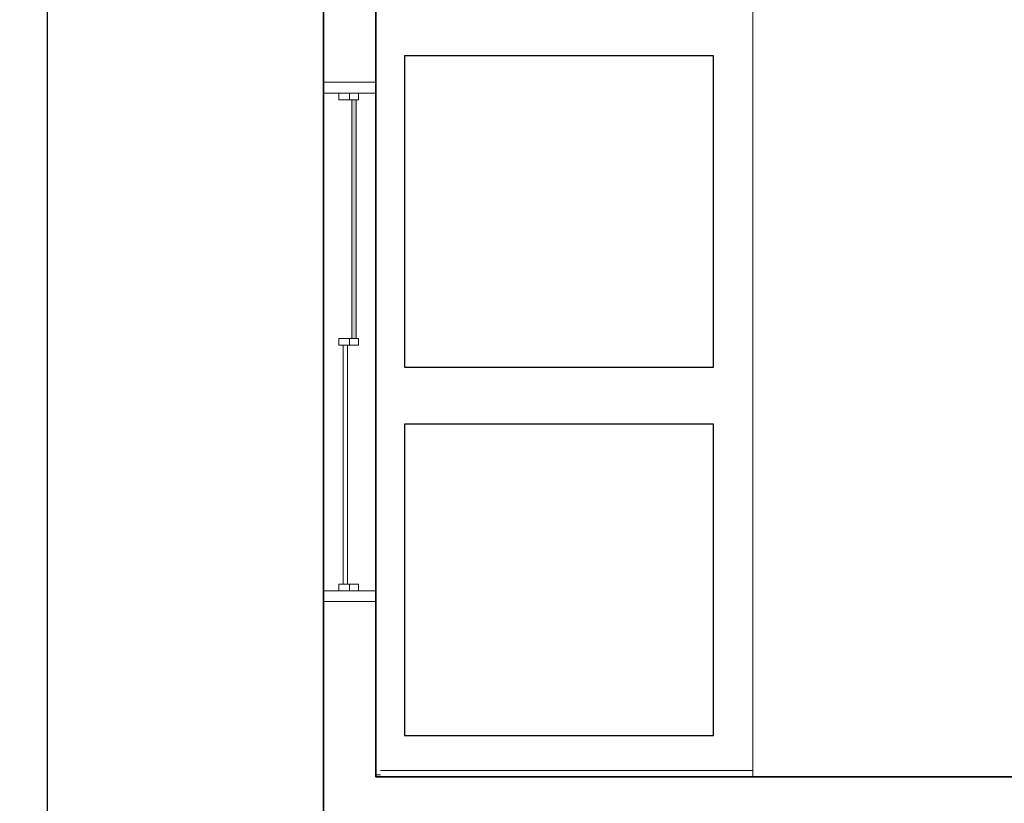
# Model space of a CAD drawing. Units: millimetres. Extents: x 0.12 to 1.17, y 0.18 to 4.59.
# Drawn here: x 0.38 to 0.39, y 2.47 to 2.49 of the extents above; entities that cross this region are included whole.
import ezdxf

# ---------------------------------------------------------------- set-up
doc = ezdxf.new("R2010")
doc.units = ezdxf.units.MM
for name, color, linetype in [('PDF2_A-FLOR', 7, 'Continuous'), ('PDF2_A-GENM', 7, 'Continuous'), ('PDF2_A-GENM-HDLN', 7, 'Continuous'), ('PDF2_A-GLAZ', 2, 'Continuous'), ('PDF2_A-GLAZ-HDLN', 7, 'Continuous'), ('PDF2_A-WALL', 7, 'Continuous'), ('PDF2_I-WALL', 7, 'Continuous')]:
    doc.layers.add(name, color=color, linetype=linetype)
doc.layers.add('PDF2_T-MOV', color=7, linetype='Continuous', true_color=0x989898)
doc.layers.add('PDF2_T-PIS', color=7, linetype='Continuous', true_color=0x7f7f7f)

msp = doc.modelspace()

# ---------------------------------------------------------------- linework, layer by layer
at = {"layer": 'PDF2_A-FLOR', "lineweight": 9}
for points in [[(0.3813460000000002, 2.60713107433145), (0.3813460000000002, 2.33135907433145)], [(0.3895780000000002, 2.47428507433145), (0.3895780000000002, 2.49683907433145), (0.3872680000000002, 2.49683907433145)], [(0.3823540000000002, 2.47420107433145), (0.3824380000000002, 2.47420107433145)]]:
    msp.add_lwpolyline(points, dxfattribs=at)
at = {"layer": 'PDF2_A-GENM', "lineweight": 9}
for points in [[(0.3820180000000002, 2.48713707433145), (0.3820180000000002, 2.48726307433145), (0.3816400000000002, 2.48726307433145), (0.3816400000000002, 2.48713707433145)], [(0.3820180000000002, 2.48243307433145), (0.3820180000000002, 2.482559074331451), (0.3816400000000002, 2.482559074331451), (0.3816400000000002, 2.48243307433145)], [(0.3820180000000002, 2.47772907433145), (0.3820180000000002, 2.47785507433145), (0.3816400000000002, 2.47785507433145), (0.3816400000000002, 2.47772907433145)]]:
    msp.add_lwpolyline(points, close=True, dxfattribs=at)
at = {"layer": 'PDF2_A-GENM', "color": 7, "true_color": 0xe5ffe5, "transparency": 33554559}
for points in [[(0.3819760000000002, 2.482559074331451), (0.3819760000000002, 2.48713707433145), (0.3818920000000001, 2.482559074331451)], [(0.3819760000000002, 2.48713707433145), (0.3818920000000001, 2.482559074331451), (0.3818920000000001, 2.48713707433145)]]:
    msp.add_solid(points, dxfattribs=at)
at = {"layer": 'PDF2_A-GENM-HDLN', "lineweight": 9}
for points in [[(0.3818500000000001, 2.48726307433145), (0.3818500000000001, 2.48713707433145)], [(0.3818500000000001, 2.482559074331451), (0.3818500000000001, 2.48243307433145)], [(0.3818500000000001, 2.47785507433145), (0.3818500000000001, 2.47772907433145)]]:
    msp.add_lwpolyline(points, dxfattribs=at)
at = {"layer": 'PDF2_A-GLAZ', "lineweight": 9}
msp.add_lwpolyline([(0.3818920000000001, 2.482559074331451), (0.3818920000000001, 2.48713707433145), (0.3819760000000002, 2.48713707433145), (0.3819760000000002, 2.482559074331451)], close=True, dxfattribs=at)
at = {"layer": 'PDF2_A-GLAZ-HDLN', "lineweight": 9}
for points in [[(0.3823540000000002, 2.48726307433145), (0.3813460000000002, 2.48726307433145), (0.3813460000000002, 2.48747307433145), (0.3823540000000002, 2.48747307433145)], [(0.3819760000000002, 2.482559074331451), (0.3818920000000001, 2.482559074331451), (0.3818920000000001, 2.48713707433145), (0.3819760000000002, 2.48713707433145)], [(0.3818080000000001, 2.47785507433145), (0.3817240000000002, 2.47785507433145), (0.3817240000000002, 2.48243307433145), (0.3818080000000001, 2.48243307433145)], [(0.3823540000000002, 2.47751907433145), (0.3813460000000002, 2.47751907433145), (0.3813460000000002, 2.47772907433145), (0.3823540000000002, 2.47772907433145)]]:
    msp.add_lwpolyline(points, close=True, dxfattribs=at)
at = {"layer": 'PDF2_A-WALL', "lineweight": 9}
for points in [[(0.3994900000000002, 2.474159074331451), (0.3985240000000002, 2.474159074331451), (0.3823540000000002, 2.474159074331451), (0.3823540000000002, 2.50889307433145), (0.4082680000000002, 2.50889307433145), (0.4082680000000002, 2.50864107433145)], [(0.3824380000000002, 2.47428507433145), (0.3895780000000002, 2.47428507433145), (0.3895780000000002, 2.474159074331451)]]:
    msp.add_lwpolyline(points, dxfattribs=at)
at = {"layer": 'PDF2_I-WALL', "lineweight": 35}
for points in [[(0.3856300000000001, 2.56084707433145), (0.3813460000000002, 2.56084707433145), (0.3813460000000002, 2.39595507433145)], [(0.3985240000000002, 2.48755707433145), (0.3985240000000002, 2.474159074331451), (0.3823540000000002, 2.474159074331451), (0.3823540000000002, 2.50889307433145), (0.4082680000000002, 2.50889307433145), (0.4082680000000002, 2.50864107433145), (0.4092760000000002, 2.50864107433145), (0.4092760000000002, 2.51405907433145)]]:
    msp.add_lwpolyline(points, dxfattribs=at)
at = {"layer": 'PDF2_T-MOV', "lineweight": 25}
for points in [[(0.3829000000000001, 2.482013074331451), (0.3888220000000002, 2.482013074331451), (0.3888220000000002, 2.48797707433145), (0.3829000000000001, 2.48797707433145)], [(0.3829000000000001, 2.47495707433145), (0.3888220000000002, 2.47495707433145), (0.3888220000000002, 2.48092107433145), (0.3829000000000001, 2.48092107433145)]]:
    msp.add_lwpolyline(points, close=True, dxfattribs=at)
at = {"layer": 'PDF2_T-PIS', "lineweight": 25}
msp.add_lwpolyline([(0.5986120000000003, 2.872823074331451), (0.5845840000000002, 2.667359074331451), (0.5420380000000002, 2.667359074331451), (0.5420380000000002, 2.822297074331451), (0.3760540000000002, 2.822297074331451), (0.3760540000000002, 2.33665107433145), (0.3566500000000001, 2.33665107433145)], dxfattribs=at)

doc.saveas('drawing.dxf')
